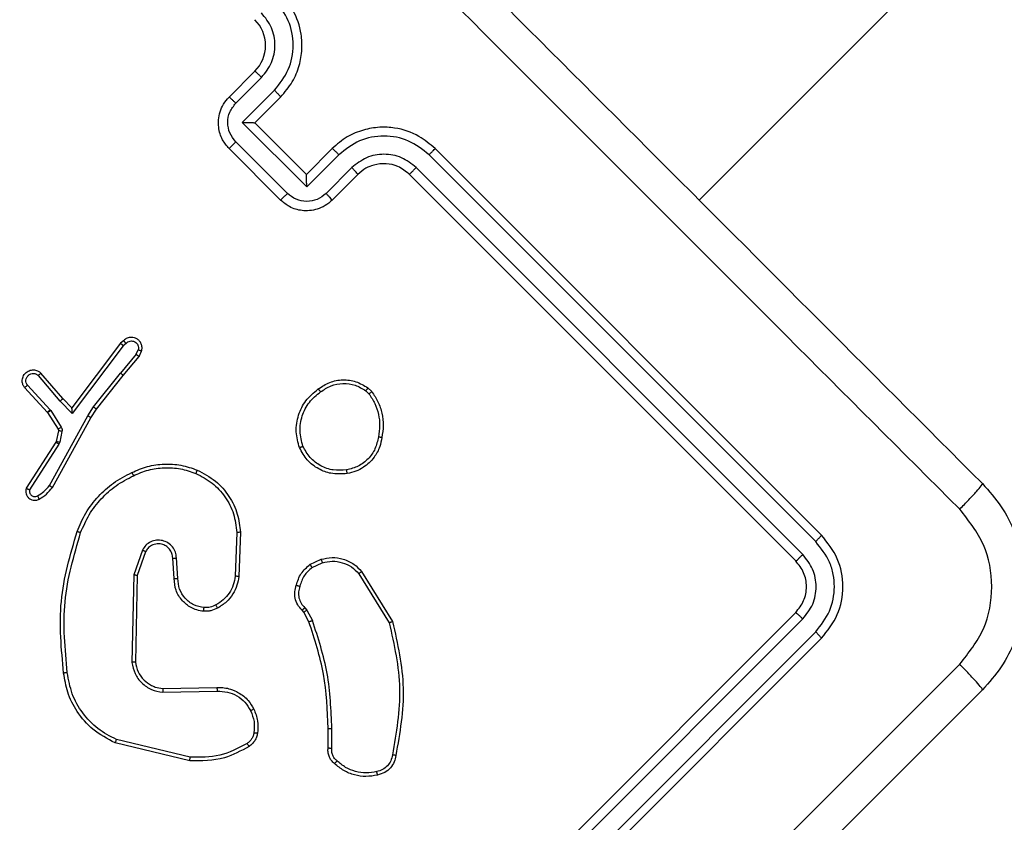
# Model space of a CAD drawing. Units: millimetres. Extents: x -6694 to 370788, y -3372 to 7368.
# Drawn here: x -2064 to -2010, y 2115 to 2159 of the extents above; entities that cross this region are included whole.
import ezdxf

# ---------------------------------------------------------------- set-up
doc = ezdxf.new("R2010")
doc.units = ezdxf.units.MM
doc.layers.add('Toestel 2D', color=7, linetype='Continuous', lineweight=20)

# ---------------------------------------------------------------- blocks, each defined once
blk = doc.blocks.new('1454')
at = {"color": 7, "linetype": 'Continuous', "lineweight": 25}
for p, q in [((2687.9154, 1042.2962), (2710.172, 1064.5528)), ((2685.3345, 1042.8619), (2685.4759, 1043.0034)), ((2685.3712, 1042.8283), (2685.5127, 1042.9698)), ((2685.4066, 1042.7221), (2685.5835, 1042.899)), ((2685.4759, 1042.7205), (2685.6173, 1042.8619)), ((2685.7604, 1042.3684), (2685.4066, 1042.7221)), ((2685.4759, 1042.7205), (2685.4759, 1042.7205)), ((2685.7587, 1042.4377), (2685.4759, 1042.7205)), ((2685.6542, 1042.333), (2685.3712, 1042.616)), ((2685.6173, 1042.2962), (2685.3345, 1042.5791)), ((2685.9002, 1042.5791), (2685.7587, 1042.4377)), ((2685.9373, 1042.5452), (2685.7604, 1042.3684)), ((2688.5553, 1040.4226), (2686.4326, 1042.5453)), ((2688.5872, 1040.4578), (2686.4658, 1042.5791)), ((2685.7587, 1042.4377), (2685.7588, 1042.4376)), ((2686.008, 1042.4745), (2685.8665, 1042.333)), ((2686.0416, 1042.4377), (2685.9002, 1042.2962)), ((2688.4457, 1040.3163), (2686.3244, 1042.4377)), ((2688.4846, 1040.3518), (2686.3618, 1042.4745)), ((2684.7384, 1041.5107), (2684.4712, 1041.1562)), ((2684.7547, 1041.5242), (2684.7384, 1041.5107)), ((2684.769, 1041.5101), (2684.7533, 1041.4971)), ((2684.7533, 1041.4971), (2684.4735, 1041.1258)), ((2684.8235, 1041.4501), (2684.8354, 1041.475)), ((2684.84, 1041.4389), (2684.8538, 1041.4675)), ((2684.8235, 1041.4501), (2684.738, 1041.3473)), ((2684.7532, 1041.3344), (2684.84, 1041.4389)), ((2684.4212, 1041.2072), (2684.3012, 1041.3475)), ((2684.5901, 1041.1616), (2684.738, 1041.3473)), ((2684.4067, 1041.1939), (2684.2869, 1041.334)), ((2684.6061, 1041.1498), (2684.7532, 1041.3344)), ((2684.2112, 1041.2672), (2684.3363, 1041.1317)), ((2684.2268, 1041.2803), (2684.3512, 1041.1455)), ((2686.0853, 1041.2503), (2686.1024, 1041.2336)), ((2686.0965, 1041.2661), (2686.1176, 1041.2454)), ((2684.4735, 1041.1258), (2684.4067, 1041.1939)), ((2684.4712, 1041.1562), (2684.4212, 1041.2072)), ((2684.3363, 1041.1317), (2684.3374, 1041.1302)), ((2684.3374, 1041.1302), (2684.3955, 1041.0388)), ((2684.3512, 1041.1455), (2684.3546, 1041.1412)), ((2684.3546, 1041.1412), (2684.4127, 1041.0498)), ((2684.5591, 1041.1126), (2684.5901, 1041.1616)), ((2684.576, 1041.1022), (2684.6061, 1041.1498)), ((2684.3474, 1040.7305), (2684.5591, 1041.1126)), ((2684.364, 1040.7195), (2684.576, 1041.1022)), ((2684.3969, 1041.0311), (2684.3844, 1040.9711)), ((2684.4168, 1041.0272), (2684.4043, 1040.9672)), ((2684.383, 1040.9675), (2684.2202, 1040.7152)), ((2684.3844, 1040.9711), (2684.383, 1040.9675)), ((2684.4043, 1040.9672), (2684.4001, 1040.9568)), ((2684.4001, 1040.9568), (2684.2387, 1040.7068)), ((2685.3771, 1040.4729), (2685.3681, 1040.2329)), ((2685.3966, 1040.4736), (2685.3875, 1040.2308)), ((2684.858, 1040.3761), (2684.8111, 1040.2394)), ((2684.8755, 1040.3671), (2684.8304, 1040.236)), ((2685.0326, 1040.2196), (2685.0247, 1040.3318)), ((2685.0531, 1040.2201), (2685.0451, 1040.3326)), ((2685.7781, 1040.2969), (2685.8392, 1040.3256)), ((2685.7902, 1040.2805), (2685.8457, 1040.3065)), ((2684.8111, 1040.2394), (2684.8005, 1039.7597)), ((2684.8304, 1040.236), (2684.82, 1039.7618)), ((2686.0474, 1040.2464), (2686.2139, 1039.9765)), ((2686.062, 1040.2592), (2686.2319, 1039.9834)), ((2685.7505, 1040.0597), (2685.7604, 1040.0465)), ((2685.7604, 1040.0465), (2685.7918, 1039.9897)), ((2685.7438, 1040.0345), (2685.735, 1040.0461)), ((2685.7724, 1039.9827), (2685.7438, 1040.0345)), ((2686.3244, 1037.9122), (2688.4457, 1040.0335)), ((2686.3618, 1037.8753), (2688.4846, 1039.998)), ((2686.4326, 1037.8046), (2688.5553, 1039.9273)), ((2686.4659, 1037.7708), (2688.5872, 1039.8921)), ((2684.9704, 1039.616), (2685.2671, 1039.6214)), ((2684.9698, 1039.5959), (2685.2689, 1039.6014)), ((2685.8778, 1039.2906), (2685.8778, 1039.3977)), ((2685.8984, 1039.289), (2685.8984, 1039.3974)), ((2685.118, 1039.2195), (2684.7086, 1039.3178)), ((2685.1205, 1039.2392), (2684.7165, 1039.3361))]:
    blk.add_line(p, q, dxfattribs=at)
blk.add_arc((2685.3345, 1043.1448), 0.2, 314.9945, 45.0012, dxfattribs=at)
for points, knots in [([(2683.7788, 1046.4328), (2684.411, 1045.8007), (2685.6754, 1044.5362), (2687.5745, 1042.6372), (2688.8389, 1041.3727), (2689.471, 1040.7406)], [0, 0, 0, 0, 0.333295, 0.666702, 1, 1, 1, 1]), ([(2689.3459, 1040.6003), (2688.712, 1041.2342), (2687.4442, 1042.5019), (2685.5401, 1044.406), (2684.2724, 1045.6738), (2683.6386, 1046.3077)], [0, 0, 0, 0, 0.333337, 0.666663, 1, 1, 1, 1]), ([(2685.6173, 1042.8619), (2685.6403, 1042.8887), (2685.6845, 1042.9402), (2685.7218, 1043.032), (2685.737, 1043.1212), (2685.7314, 1043.2259), (2685.6959, 1043.3351), (2685.6413, 1043.3993), (2685.6173, 1043.4276)], [0, 0, 0, 0, 0.167932, 0.323662, 0.467201, 0.598482, 0.823535, 1, 1, 1, 1]), ([(2685.5835, 1042.899), (2685.6122, 1042.9353), (2685.6694, 1043.0076), (2685.6942, 1043.1467), (2685.6688, 1043.2854), (2685.6119, 1043.358), (2685.5835, 1043.3943)], [0, 0, 0, 0, 0.250462, 0.500152, 0.750087, 1, 1, 1, 1]), ([(2685.5127, 1042.9698), (2685.5332, 1042.9957), (2685.5741, 1043.0473), (2685.5918, 1043.1467), (2685.5736, 1043.2457), (2685.533, 1043.2976), (2685.5127, 1043.3236)], [0, 0, 0, 0, 0.250451, 0.500145, 0.750104, 1, 1, 1, 1]), ([(2685.4759, 1043.0034), (2685.4767, 1043.003), (2685.4782, 1043.0023), (2685.4868, 1042.9948), (2685.4988, 1042.9835), (2685.5081, 1042.9744), (2685.5127, 1042.9698)], [0, 0, 0, 0, 0.2501143, 0.5000102, 0.749887, 1, 1, 1, 1]), ([(2685.3345, 1042.5791), (2685.3215, 1042.5946), (2685.293, 1042.6286), (2685.2763, 1042.6859), (2685.2752, 1042.7382), (2685.2837, 1042.7814), (2685.3024, 1042.8249), (2685.3236, 1042.8493), (2685.3345, 1042.8619)], [0, 0, 0, 0, 0.192261, 0.422527, 0.552489, 0.692076, 0.84126, 1, 1, 1, 1]), ([(2685.3345, 1042.8619), (2685.3354, 1042.8615), (2685.3372, 1042.8606), (2685.347, 1042.8517), (2685.359, 1042.8404), (2685.3671, 1042.8323), (2685.3712, 1042.8283)], [0, 0, 0, 0, 0.2797551, 0.5589431, 0.7793028, 1, 1, 1, 1]), ([(2685.5835, 1042.899), (2685.5881, 1042.8944), (2685.5973, 1042.885), (2685.6087, 1042.8729), (2685.6163, 1042.8642), (2685.617, 1042.8627), (2685.6173, 1042.8619)], [0, 0, 0, 0, 0.250126, 0.500096, 0.749745, 1, 1, 1, 1]), ([(2685.3712, 1042.616), (2685.359, 1042.6316), (2685.3347, 1042.6627), (2685.3237, 1042.7221), (2685.3344, 1042.7817), (2685.3589, 1042.8127), (2685.3712, 1042.8283)], [0, 0, 0, 0, 0.24989, 0.499826, 0.749547, 1, 1, 1, 1]), ([(2685.4066, 1042.7221), (2685.4144, 1042.7221), (2685.43, 1042.7221), (2685.4487, 1042.7218), (2685.4618, 1042.7215), (2685.4696, 1042.7212), (2685.4746, 1042.7209), (2685.4755, 1042.7206), (2685.4759, 1042.7205)], [0, 0, 0, 0, 0.251488, 0.502494, 0.646588, 0.775665, 0.892665, 1, 1, 1, 1]), ([(2686.4658, 1042.5791), (2686.4374, 1042.6032), (2686.3728, 1042.658), (2686.2633, 1042.6933), (2686.1586, 1042.6987), (2686.0696, 1042.6834), (2685.9782, 1042.6461), (2685.9268, 1042.602), (2685.9002, 1042.5791)], [0, 0, 0, 0, 0.177602, 0.402979, 0.534201, 0.677445, 0.832723, 1, 1, 1, 1]), ([(2686.4326, 1042.5453), (2686.3962, 1042.5737), (2686.3236, 1042.6306), (2686.1849, 1042.656), (2686.0458, 1042.6312), (2685.9735, 1042.5739), (2685.9373, 1042.5452)], [0, 0, 0, 0, 0.249914, 0.499848, 0.749542, 1, 1, 1, 1]), ([(2685.3345, 1042.5791), (2685.3346, 1042.5792), (2685.3349, 1042.5795), (2685.3371, 1042.5818), (2685.3405, 1042.5852), (2685.3451, 1042.5899), (2685.3507, 1042.5955), (2685.3572, 1042.6019), (2685.3641, 1042.6089), (2685.3688, 1042.6136), (2685.3712, 1042.616)], [0, 0, 0, 0, 0.125187, 0.250154, 0.375242, 0.499936, 0.624808, 0.749811, 0.874948, 1, 1, 1, 1]), ([(2685.9373, 1042.5452), (2685.9326, 1042.5499), (2685.9233, 1042.5591), (2685.9111, 1042.5705), (2685.9025, 1042.5781), (2685.9009, 1042.5787), (2685.9002, 1042.5791)], [0, 0, 0, 0, 0.250105, 0.499885, 0.749767, 1, 1, 1, 1]), ([(2686.3618, 1042.4745), (2686.3359, 1042.495), (2686.2842, 1042.536), (2686.1848, 1042.5536), (2686.0858, 1042.5354), (2686.0339, 1042.4948), (2686.008, 1042.4745)], [0, 0, 0, 0, 0.250414, 0.500104, 0.750066, 1, 1, 1, 1]), ([(2686.4326, 1042.5453), (2686.437, 1042.5497), (2686.4459, 1042.5586), (2686.4569, 1042.5698), (2686.4644, 1042.5774), (2686.4654, 1042.5785), (2686.4658, 1042.5791)], [0, 0, 0, 0, 0.250165, 0.500068, 0.749935, 1, 1, 1, 1]), ([(2686.3244, 1042.4377), (2686.3042, 1042.4538), (2686.2665, 1042.4839), (2686.1956, 1042.4995), (2686.1347, 1042.493), (2686.0815, 1042.4717), (2686.0556, 1042.4496), (2686.0416, 1042.4377)], [0, 0, 0, 0, 0.244447, 0.457331, 0.675424, 0.824543, 1, 1, 1, 1]), ([(2685.7604, 1042.3684), (2685.7603, 1042.3761), (2685.7603, 1042.3917), (2685.76, 1042.4105), (2685.7598, 1042.4236), (2685.7595, 1042.4313), (2685.7591, 1042.4364), (2685.7589, 1042.4372), (2685.7588, 1042.4376)], [0, 0, 0, 0, 0.251505, 0.502493, 0.646429, 0.775712, 0.892468, 1, 1, 1, 1]), ([(2686.0416, 1042.4377), (2686.0413, 1042.4384), (2686.0406, 1042.4399), (2686.0331, 1042.4485), (2686.0218, 1042.4606), (2686.0126, 1042.4699), (2686.008, 1042.4745)], [0, 0, 0, 0, 0.250115, 0.50001, 0.749887, 1, 1, 1, 1]), ([(2686.3244, 1042.4377), (2686.3246, 1042.4378), (2686.3249, 1042.438), (2686.3273, 1042.4403), (2686.3307, 1042.4437), (2686.3354, 1042.4483), (2686.3412, 1042.4539), (2686.3477, 1042.4604), (2686.3546, 1042.4673), (2686.3594, 1042.4721), (2686.3618, 1042.4745)], [0, 0, 0, 0, 0.124876, 0.250185, 0.375199, 0.499984, 0.62474, 0.749786, 0.874959, 1, 1, 1, 1]), ([(2685.6173, 1042.2962), (2685.6175, 1042.2964), (2685.6178, 1042.2967), (2685.62, 1042.2989), (2685.6235, 1042.3023), (2685.6281, 1042.3069), (2685.6337, 1042.3125), (2685.6402, 1042.3189), (2685.6471, 1042.3258), (2685.6518, 1042.3306), (2685.6542, 1042.333)], [0, 0, 0, 0, 0.125186, 0.25015, 0.375238, 0.49993, 0.624801, 0.749813, 0.874948, 1, 1, 1, 1]), ([(2685.8665, 1042.333), (2685.851, 1042.3207), (2685.82, 1042.2961), (2685.7604, 1042.2855), (2685.7009, 1042.2964), (2685.6698, 1042.3208), (2685.6542, 1042.333)], [0, 0, 0, 0, 0.250462, 0.500115, 0.750122, 1, 1, 1, 1]), ([(2685.9002, 1042.2962), (2685.8997, 1042.2971), (2685.8988, 1042.299), (2685.8899, 1042.3088), (2685.8786, 1042.3207), (2685.8705, 1042.3289), (2685.8665, 1042.333)], [0, 0, 0, 0, 0.2797872, 0.5591943, 0.7795792, 1, 1, 1, 1]), ([(2685.9002, 1042.2962), (2685.8876, 1042.2854), (2685.8633, 1042.2643), (2685.8199, 1042.2456), (2685.7768, 1042.2369), (2685.7245, 1042.238), (2685.6671, 1042.2546), (2685.6329, 1042.2832), (2685.6173, 1042.2962)], [0, 0, 0, 0, 0.15822, 0.306997, 0.446365, 0.576303, 0.806866, 1, 1, 1, 1]), ([(2684.7384, 1041.5107), (2684.7386, 1041.5106), (2684.739, 1041.5103), (2684.7412, 1041.5084), (2684.744, 1041.5059), (2684.7467, 1041.5034), (2684.7498, 1041.5004), (2684.7521, 1041.4982), (2684.7533, 1041.4971)], [0, 0, 0, 0, 0.198559, 0.43042, 0.559868, 0.697224, 0.84477, 1, 1, 1, 1]), ([(2684.8538, 1041.4675), (2684.8551, 1041.4743), (2684.8578, 1041.4878), (2684.8528, 1041.5078), (2684.8424, 1041.5243), (2684.8287, 1041.5354), (2684.8132, 1041.542), (2684.7953, 1041.5443), (2684.7781, 1041.5406), (2684.7641, 1041.5332), (2684.7579, 1041.5273), (2684.7547, 1041.5242)], [0, 0, 0, 0, 0.131668, 0.258817, 0.381593, 0.499808, 0.587724, 0.700392, 0.837489, 0.915649, 1, 1, 1, 1]), ([(2684.7547, 1041.5242), (2684.7548, 1041.5241), (2684.755, 1041.5241), (2684.756, 1041.5232), (2684.7574, 1041.5218), (2684.7599, 1041.5194), (2684.7638, 1041.5154), (2684.7673, 1041.5118), (2684.769, 1041.5101)], [0, 0, 0, 0, 0.1332575, 0.264693, 0.3935643, 0.519798, 0.7645798, 1, 1, 1, 1]), ([(2684.769, 1041.5101), (2684.7722, 1041.5131), (2684.7785, 1041.5191), (2684.791, 1041.5236), (2684.8041, 1041.5239), (2684.8166, 1041.5198), (2684.8271, 1041.5117), (2684.8343, 1041.5007), (2684.8376, 1041.4879), (2684.8361, 1041.4793), (2684.8354, 1041.475)], [0, 0, 0, 0, 0.1249854, 0.2500301, 0.3750646, 0.4999752, 0.6250478, 0.7498362, 0.8748581, 1, 1, 1, 1]), ([(2684.8538, 1041.4675), (2684.8536, 1041.4676), (2684.8531, 1041.4679), (2684.85, 1041.4692), (2684.8465, 1041.4706), (2684.8433, 1041.472), (2684.8395, 1041.4734), (2684.8368, 1041.4745), (2684.8354, 1041.475)], [0, 0, 0, 0, 0.223048, 0.4633, 0.590493, 0.722196, 0.858563, 1, 1, 1, 1]), ([(2684.8235, 1041.4501), (2684.8248, 1041.4492), (2684.8275, 1041.4475), (2684.8311, 1041.4452), (2684.8342, 1041.4432), (2684.8372, 1041.4411), (2684.8396, 1041.4394), (2684.8399, 1041.439), (2684.84, 1041.4389)], [0, 0, 0, 0, 0.155478, 0.302639, 0.441214, 0.569982, 0.802258, 1, 1, 1, 1]), ([(2684.2112, 1041.2672), (2684.2081, 1041.2721), (2684.201, 1041.283), (2684.198, 1041.3001), (2684.1992, 1041.3153), (2684.2029, 1041.3277), (2684.2095, 1041.3397), (2684.2189, 1041.35), (2684.2303, 1041.3578), (2684.2459, 1041.3641), (2684.2655, 1041.3655), (2684.2863, 1041.3596), (2684.2964, 1041.3513), (2684.3012, 1041.3475)], [0, 0, 0, 0, 0.097022, 0.213515, 0.279259, 0.349989, 0.425617, 0.504886, 0.580482, 0.652171, 0.783451, 0.899389, 1, 1, 1, 1]), ([(2684.2268, 1041.2803), (2684.2243, 1041.2846), (2684.2192, 1041.2933), (2684.2182, 1041.3086), (2684.2224, 1041.3232), (2684.2317, 1041.3352), (2684.2447, 1041.3431), (2684.2597, 1041.3457), (2684.2748, 1041.343), (2684.2829, 1041.337), (2684.2869, 1041.334)], [0, 0, 0, 0, 0.124984, 0.250044, 0.374955, 0.499988, 0.624936, 0.749972, 0.87498, 1, 1, 1, 1]), ([(2684.2869, 1041.334), (2684.2887, 1041.3357), (2684.2923, 1041.3391), (2684.297, 1041.3436), (2684.2998, 1041.3462), (2684.301, 1041.3473), (2684.3011, 1041.3474), (2684.3012, 1041.3475)], [0, 0, 0, 0, 0.238438, 0.484003, 0.737624, 0.868046, 1, 1, 1, 1]), ([(2684.7532, 1041.3344), (2684.753, 1041.3346), (2684.7526, 1041.3351), (2684.7492, 1041.3381), (2684.7441, 1041.3423), (2684.7401, 1041.3456), (2684.738, 1041.3473)], [0, 0, 0, 0, 0.2504391, 0.4996964, 0.7496868, 1, 1, 1, 1]), ([(2685.8237, 1041.26), (2685.8442, 1041.2736), (2685.8852, 1041.3008), (2685.9586, 1041.3132), (2686.0329, 1041.3042), (2686.0751, 1041.2789), (2686.0965, 1041.2661)], [0, 0, 0, 0, 0.2500003, 0.499978, 0.7466838, 1, 1, 1, 1]), ([(2685.8363, 1041.2441), (2685.855, 1041.2566), (2685.8924, 1041.2814), (2685.9596, 1041.2932), (2686.0275, 1041.285), (2686.0661, 1041.2619), (2686.0853, 1041.2503)], [0, 0, 0, 0, 0.24995, 0.499943, 0.749761, 1, 1, 1, 1]), ([(2684.2112, 1041.2672), (2684.2113, 1041.2672), (2684.2114, 1041.2673), (2684.2125, 1041.2682), (2684.214, 1041.2695), (2684.2166, 1041.2718), (2684.2209, 1041.2754), (2684.2249, 1041.2787), (2684.2268, 1041.2803)], [0, 0, 0, 0, 0.132629, 0.262642, 0.390829, 0.516798, 0.762093, 1, 1, 1, 1]), ([(2685.7207, 1040.938), (2685.7128, 1040.9669), (2685.6968, 1041.0259), (2685.7114, 1041.1169), (2685.7523, 1041.201), (2685.7995, 1041.2399), (2685.8237, 1041.26)], [0, 0, 0, 0, 0.245319, 0.500034, 0.742728, 1, 1, 1, 1]), ([(2685.7398, 1040.9456), (2685.7327, 1040.973), (2685.7183, 1041.0279), (2685.732, 1041.113), (2685.7704, 1041.1903), (2685.8143, 1041.2262), (2685.8363, 1041.2441)], [0, 0, 0, 0, 0.249915, 0.499889, 0.74974, 1, 1, 1, 1]), ([(2685.8237, 1041.26), (2685.824, 1041.2598), (2685.8244, 1041.2595), (2685.8265, 1041.2569), (2685.8289, 1041.2539), (2685.8311, 1041.251), (2685.8336, 1041.2477), (2685.8354, 1041.2453), (2685.8363, 1041.2441)], [0, 0, 0, 0, 0.218936, 0.457845, 0.585487, 0.718533, 0.856591, 1, 1, 1, 1]), ([(2686.0853, 1041.2503), (2686.0869, 1041.2524), (2686.0899, 1041.2565), (2686.0936, 1041.2617), (2686.0961, 1041.2653), (2686.0964, 1041.2659), (2686.0965, 1041.2661)], [0, 0, 0, 0, 0.250181, 0.500105, 0.74943, 1, 1, 1, 1]), ([(2686.1176, 1041.2454), (2686.1173, 1041.2452), (2686.1167, 1041.2447), (2686.1128, 1041.2416), (2686.1077, 1041.2376), (2686.1042, 1041.2349), (2686.1024, 1041.2336)], [0, 0, 0, 0, 0.27916, 0.559044, 0.77925, 1, 1, 1, 1]), ([(2686.1176, 1041.2454), (2686.1298, 1041.2272), (2686.1545, 1041.1904), (2686.1752, 1041.1267), (2686.1836, 1041.0596), (2686.1766, 1041.0152), (2686.173, 1040.9929)], [0, 0, 0, 0, 0.246993, 0.495969, 0.746965, 1, 1, 1, 1]), ([(2684.4067, 1041.1939), (2684.4086, 1041.1956), (2684.4125, 1041.1991), (2684.4173, 1041.2034), (2684.4206, 1041.2065), (2684.421, 1041.2069), (2684.4212, 1041.2072)], [0, 0, 0, 0, 0.250463, 0.499875, 0.750015, 1, 1, 1, 1]), ([(2686.1024, 1041.2336), (2686.114, 1041.2161), (2686.1372, 1041.1813), (2686.1561, 1041.1211), (2686.1639, 1041.0585), (2686.1573, 1041.0172), (2686.154, 1040.9965)], [0, 0, 0, 0, 0.2499567, 0.4999915, 0.7500899, 1, 1, 1, 1]), ([(2684.3512, 1041.1455), (2684.349, 1041.1435), (2684.3447, 1041.1395), (2684.3397, 1041.1349), (2684.3368, 1041.1322), (2684.3365, 1041.1319), (2684.3363, 1041.1317)], [0, 0, 0, 0, 0.279716, 0.558938, 0.779526, 1, 1, 1, 1]), ([(2684.3546, 1041.1412), (2684.3521, 1041.1396), (2684.347, 1041.1364), (2684.3414, 1041.1328), (2684.338, 1041.1306), (2684.3376, 1041.1304), (2684.3374, 1041.1302)], [0, 0, 0, 0, 0.279751, 0.558899, 0.779497, 1, 1, 1, 1]), ([(2684.4735, 1041.1258), (2684.4732, 1041.1298), (2684.4728, 1041.1365), (2684.4722, 1041.1445), (2684.4718, 1041.1498), (2684.4715, 1041.1533), (2684.4713, 1041.1557), (2684.4712, 1041.156), (2684.4712, 1041.1562)], [0, 0, 0, 0, 0.300652, 0.503439, 0.651081, 0.780987, 0.895657, 1, 1, 1, 1]), ([(2684.5901, 1041.1616), (2684.5915, 1041.1607), (2684.594, 1041.1589), (2684.5975, 1041.1563), (2684.6004, 1041.1542), (2684.6034, 1041.152), (2684.6057, 1041.1502), (2684.606, 1041.1499), (2684.6061, 1041.1498)], [0, 0, 0, 0, 0.155468, 0.302291, 0.440178, 0.569012, 0.801754, 1, 1, 1, 1]), ([(2684.5591, 1041.1126), (2684.5607, 1041.1117), (2684.5637, 1041.1099), (2684.5676, 1041.1075), (2684.5708, 1041.1056), (2684.5736, 1041.1038), (2684.5757, 1041.1025), (2684.5759, 1041.1023), (2684.576, 1041.1022)], [0, 0, 0, 0, 0.174002, 0.334215, 0.479857, 0.611832, 0.833831, 1, 1, 1, 1]), ([(2684.4127, 1041.0498), (2684.4101, 1041.0482), (2684.4051, 1041.045), (2684.3995, 1041.0414), (2684.3961, 1041.0393), (2684.3957, 1041.039), (2684.3955, 1041.0388)], [0, 0, 0, 0, 0.279722, 0.558955, 0.779513, 1, 1, 1, 1]), ([(2684.3955, 1041.0388), (2684.3961, 1041.0377), (2684.3973, 1041.0352), (2684.3971, 1041.0325), (2684.3969, 1041.0311)], [0, 0, 0, 0, 0.483302, 1, 1, 1, 1]), ([(2684.4168, 1041.0272), (2684.4139, 1041.0278), (2684.4081, 1041.029), (2684.4015, 1041.0303), (2684.3977, 1041.031), (2684.3972, 1041.031), (2684.3969, 1041.0311)], [0, 0, 0, 0, 0.279933, 0.559056, 0.779468, 1, 1, 1, 1]), ([(2684.4127, 1041.0498), (2684.4136, 1041.0481), (2684.4155, 1041.0446), (2684.4171, 1041.0389), (2684.4176, 1041.033), (2684.4171, 1041.0291), (2684.4168, 1041.0272)], [0, 0, 0, 0, 0.2501049, 0.500236, 0.7498706, 1, 1, 1, 1]), ([(2684.4001, 1040.9568), (2684.3978, 1040.9583), (2684.3934, 1040.9611), (2684.3878, 1040.9647), (2684.3838, 1040.9671), (2684.3833, 1040.9674), (2684.383, 1040.9675)], [0, 0, 0, 0, 0.250898, 0.500224, 0.749916, 1, 1, 1, 1]), ([(2684.4043, 1040.9672), (2684.4014, 1040.9678), (2684.3956, 1040.969), (2684.3891, 1040.9703), (2684.3852, 1040.971), (2684.3847, 1040.971), (2684.3844, 1040.9711)], [0, 0, 0, 0, 0.279944, 0.55905, 0.779455, 1, 1, 1, 1]), ([(2686.154, 1040.9965), (2686.1493, 1040.9745), (2686.1397, 1040.9303), (2686.0998, 1040.8745), (2686.0455, 1040.8324), (2686.0018, 1040.8213), (2685.9798, 1040.8158)], [0, 0, 0, 0, 0.249977, 0.499937, 0.749789, 1, 1, 1, 1]), ([(2686.173, 1040.9929), (2686.1699, 1040.9762), (2686.1627, 1040.9379), (2686.1304, 1040.8791), (2686.0828, 1040.8342), (2686.0301, 1040.8064), (2685.9987, 1040.7995), (2685.9824, 1040.7959)], [0, 0, 0, 0, 0.172924, 0.397094, 0.672282, 0.829713, 1, 1, 1, 1]), ([(2686.173, 1040.9929), (2686.1728, 1040.993), (2686.1723, 1040.9932), (2686.1693, 1040.9938), (2686.1656, 1040.9945), (2686.1622, 1040.9951), (2686.1583, 1040.9958), (2686.1555, 1040.9963), (2686.154, 1040.9965)], [0, 0, 0, 0, 0.217583, 0.457049, 0.584148, 0.717722, 0.85619, 1, 1, 1, 1]), ([(2685.7207, 1040.938), (2685.7209, 1040.9381), (2685.7214, 1040.9382), (2685.7245, 1040.9395), (2685.7282, 1040.9409), (2685.7317, 1040.9423), (2685.7356, 1040.9439), (2685.7384, 1040.945), (2685.7398, 1040.9456)], [0, 0, 0, 0, 0.217015, 0.455416, 0.583247, 0.716497, 0.855826, 1, 1, 1, 1]), ([(2685.9824, 1040.7959), (2685.9525, 1040.7939), (2685.8986, 1040.7904), (2685.8224, 1040.8197), (2685.7594, 1040.8672), (2685.7335, 1040.9144), (2685.7207, 1040.938)], [0, 0, 0, 0, 0.277696, 0.499912, 0.750885, 1, 1, 1, 1]), ([(2685.9798, 1040.8158), (2685.9552, 1040.8139), (2685.9061, 1040.8102), (2685.8355, 1040.8358), (2685.7758, 1040.881), (2685.7518, 1040.9241), (2685.7398, 1040.9456)], [0, 0, 0, 0, 0.2502296, 0.500047, 0.7500501, 1, 1, 1, 1]), ([(2684.7999, 1040.8016), (2684.8284, 1040.8139), (2684.8852, 1040.8385), (2684.9777, 1040.8508), (2685.071, 1040.8456), (2685.1295, 1040.8253), (2685.1588, 1040.8152)], [0, 0, 0, 0, 0.2500023, 0.4999778, 0.7499604, 1, 1, 1, 1]), ([(2684.809, 1040.7837), (2684.8361, 1040.7954), (2684.8903, 1040.8188), (2684.9787, 1040.8301), (2685.0677, 1040.8256), (2685.1236, 1040.8065), (2685.1515, 1040.7969)], [0, 0, 0, 0, 0.2499115, 0.5000217, 0.7500799, 1, 1, 1, 1]), ([(2685.1588, 1040.8152), (2685.1587, 1040.8149), (2685.1585, 1040.8143), (2685.157, 1040.8101), (2685.1545, 1040.8041), (2685.1525, 1040.7993), (2685.1515, 1040.7969)], [0, 0, 0, 0, 0.249758, 0.500048, 0.749433, 1, 1, 1, 1]), ([(2685.1588, 1040.8152), (2685.1938, 1040.7969), (2685.2622, 1040.761), (2685.3364, 1040.6741), (2685.3845, 1040.5768), (2685.3926, 1040.5074), (2685.3966, 1040.4736)], [0, 0, 0, 0, 0.268374, 0.524525, 0.768398, 1, 1, 1, 1]), ([(2685.9824, 1040.7959), (2685.9824, 1040.7962), (2685.9825, 1040.7969), (2685.9821, 1040.8014), (2685.9811, 1040.8081), (2685.9803, 1040.8132), (2685.9798, 1040.8158)], [0, 0, 0, 0, 0.250357, 0.499975, 0.749961, 1, 1, 1, 1]), ([(2684.5003, 1040.4786), (2684.5147, 1040.5125), (2684.5443, 1040.5821), (2684.6133, 1040.6713), (2684.6983, 1040.7487), (2684.7653, 1040.7836), (2684.7999, 1040.8016)], [0, 0, 0, 0, 0.243415, 0.50001, 0.742026, 1, 1, 1, 1]), ([(2684.5193, 1040.4719), (2684.5338, 1040.5054), (2684.5627, 1040.5725), (2684.6305, 1040.659), (2684.7119, 1040.7331), (2684.7766, 1040.7668), (2684.809, 1040.7837)], [0, 0, 0, 0, 0.249936, 0.499991, 0.750047, 1, 1, 1, 1]), ([(2684.7999, 1040.8016), (2684.8001, 1040.8014), (2684.8004, 1040.801), (2684.8018, 1040.7983), (2684.8035, 1040.7949), (2684.8051, 1040.7917), (2684.807, 1040.7879), (2684.8083, 1040.7851), (2684.809, 1040.7837)], [0, 0, 0, 0, 0.209356, 0.445201, 0.573386, 0.708709, 0.850669, 1, 1, 1, 1]), ([(2685.1515, 1040.7969), (2685.1825, 1040.7808), (2685.2443, 1040.7486), (2685.3151, 1040.6703), (2685.3643, 1040.5767), (2685.3728, 1040.5075), (2685.3771, 1040.4729)], [0, 0, 0, 0, 0.249968, 0.499973, 0.749852, 1, 1, 1, 1]), ([(2684.2202, 1040.7152), (2684.219, 1040.7102), (2684.2166, 1040.7003), (2684.2188, 1040.685), (2684.2251, 1040.6715), (2684.2342, 1040.6612), (2684.2452, 1040.6538), (2684.2583, 1040.6493), (2684.2748, 1040.6484), (2684.2856, 1040.6528), (2684.2914, 1040.6552)], [0, 0, 0, 0, 0.128859, 0.254815, 0.37828, 0.500321, 0.595408, 0.710283, 0.845202, 1, 1, 1, 1]), ([(2684.2202, 1040.7152), (2684.2204, 1040.7151), (2684.221, 1040.7149), (2684.2242, 1040.7134), (2684.2278, 1040.7118), (2684.2311, 1040.7103), (2684.2348, 1040.7086), (2684.2374, 1040.7074), (2684.2387, 1040.7068)], [0, 0, 0, 0, 0.228473, 0.470827, 0.597146, 0.727652, 0.862465, 1, 1, 1, 1]), ([(2684.2387, 1040.7068), (2684.2382, 1040.704), (2684.2373, 1040.6982), (2684.239, 1040.6895), (2684.2429, 1040.6817), (2684.249, 1040.6754), (2684.2566, 1040.671), (2684.2651, 1040.669), (2684.2739, 1040.6693), (2684.2793, 1040.6717), (2684.2819, 1040.6728)], [0, 0, 0, 0, 0.125089, 0.250288, 0.375148, 0.500147, 0.624945, 0.750016, 0.87496, 1, 1, 1, 1]), ([(2684.2819, 1040.6728), (2684.2944, 1040.6807), (2684.3192, 1040.6965), (2684.338, 1040.7191), (2684.3474, 1040.7305)], [0, 0, 0, 0, 0.500002, 1, 1, 1, 1]), ([(2684.2914, 1040.6552), (2684.3052, 1040.664), (2684.3329, 1040.6815), (2684.3536, 1040.7069), (2684.364, 1040.7195)], [0, 0, 0, 0, 0.4999879, 1, 1, 1, 1]), ([(2684.3474, 1040.7305), (2684.3487, 1040.7296), (2684.3513, 1040.728), (2684.3548, 1040.7257), (2684.3579, 1040.7237), (2684.361, 1040.7217), (2684.3635, 1040.72), (2684.3638, 1040.7197), (2684.364, 1040.7195)], [0, 0, 0, 0, 0.151733, 0.296334, 0.433257, 0.561791, 0.795983, 1, 1, 1, 1]), ([(2689.3459, 1040.6003), (2689.3634, 1040.6181), (2689.3984, 1040.6537), (2689.4402, 1040.6991), (2689.4677, 1040.7315), (2689.4699, 1040.7376), (2689.471, 1040.7406)], [0, 0, 0, 0, 0.250406, 0.500146, 0.750066, 1, 1, 1, 1]), ([(2689.471, 1040.7406), (2689.5073, 1040.6997), (2689.5789, 1040.6191), (2689.6746, 1040.4316), (2689.7256, 1040.1748), (2689.6745, 1039.918), (2689.5788, 1039.7306), (2689.5073, 1039.65), (2689.4711, 1039.6092)], [0, 0, 0, 0, 0.130542, 0.257583, 0.500014, 0.742667, 0.869631, 1, 1, 1, 1]), ([(2684.2819, 1040.6728), (2684.2832, 1040.6705), (2684.2857, 1040.6659), (2684.2888, 1040.6601), (2684.2909, 1040.656), (2684.2912, 1040.6555), (2684.2914, 1040.6552)], [0, 0, 0, 0, 0.250087, 0.499737, 0.750233, 1, 1, 1, 1]), ([(2689.3459, 1039.7495), (2689.3952, 1039.8116), (2689.4938, 1039.9358), (2689.5363, 1040.1749), (2689.4933, 1040.4138), (2689.3951, 1040.5381), (2689.3459, 1040.6003)], [0, 0, 0, 0, 0.249952, 0.500061, 0.749967, 1, 1, 1, 1]), ([(2684.4259, 1039.701), (2684.4134, 1039.833), (2684.3883, 1040.097), (2684.4629, 1040.3515), (2684.5003, 1040.4786)], [0, 0, 0, 0, 0.500137, 1, 1, 1, 1]), ([(2684.4461, 1039.7035), (2684.4337, 1039.8339), (2684.4091, 1040.0947), (2684.4826, 1040.3462), (2684.5193, 1040.4719)], [0, 0, 0, 0, 0.4999922, 1, 1, 1, 1]), ([(2684.5003, 1040.4786), (2684.5006, 1040.4786), (2684.5012, 1040.4784), (2684.5056, 1040.4768), (2684.5119, 1040.4746), (2684.5169, 1040.4728), (2684.5193, 1040.4719)], [0, 0, 0, 0, 0.249911, 0.50028, 0.749954, 1, 1, 1, 1]), ([(2685.0451, 1040.3326), (2685.0439, 1040.3436), (2685.0414, 1040.3654), (2685.0246, 1040.3946), (2684.9997, 1040.4166), (2684.969, 1040.4294), (2684.9357, 1040.4316), (2684.9038, 1040.4226), (2684.8758, 1040.4039), (2684.864, 1040.3854), (2684.858, 1040.3761)], [0, 0, 0, 0, 0.125101, 0.250168, 0.374948, 0.499994, 0.62488, 0.750003, 0.874989, 1, 1, 1, 1]), ([(2685.3966, 1040.4736), (2685.3962, 1040.4736), (2685.3956, 1040.4736), (2685.3912, 1040.4734), (2685.3848, 1040.4732), (2685.3797, 1040.473), (2685.3771, 1040.4729)], [0, 0, 0, 0, 0.249863, 0.499963, 0.749905, 1, 1, 1, 1]), ([(2688.5553, 1040.4226), (2688.5602, 1040.4276), (2688.5701, 1040.4376), (2688.5806, 1040.449), (2688.5865, 1040.456), (2688.5869, 1040.4572), (2688.5872, 1040.4578)], [0, 0, 0, 0, 0.279791, 0.559147, 0.779418, 1, 1, 1, 1]), ([(2688.5872, 1039.8921), (2688.62, 1039.9334), (2688.6856, 1040.016), (2688.7137, 1040.175), (2688.6856, 1040.3339), (2688.62, 1040.4165), (2688.5872, 1040.4578)], [0, 0, 0, 0, 0.250147, 0.500135, 0.750048, 1, 1, 1, 1]), ([(2684.8755, 1040.3671), (2684.8753, 1040.3672), (2684.8748, 1040.3676), (2684.8708, 1040.3697), (2684.865, 1040.3726), (2684.8604, 1040.3749), (2684.858, 1040.3761)], [0, 0, 0, 0, 0.249686, 0.499625, 0.749595, 1, 1, 1, 1]), ([(2685.0247, 1040.3318), (2685.0238, 1040.3403), (2685.0221, 1040.3577), (2685.0096, 1040.3796), (2684.9922, 1040.3965), (2684.9689, 1040.4085), (2684.9442, 1040.4115), (2684.9234, 1040.4075), (2684.9053, 1040.4001), (2684.8879, 1040.3871), (2684.8794, 1040.3733), (2684.8755, 1040.3671)], [0, 0, 0, 0, 0.122004, 0.248415, 0.350835, 0.467254, 0.61705, 0.696797, 0.769126, 0.895978, 1, 1, 1, 1]), ([(2688.5553, 1039.9273), (2688.5837, 1039.9635), (2688.6405, 1040.0359), (2688.662, 1040.1524), (2688.6534, 1040.2433), (2688.6274, 1040.3322), (2688.5841, 1040.3865), (2688.5553, 1040.4226)], [0, 0, 0, 0, 0.249615, 0.499213, 0.623793, 0.749849, 1, 1, 1, 1]), ([(2685.0247, 1040.3318), (2685.0248, 1040.3318), (2685.0251, 1040.3318), (2685.0275, 1040.332), (2685.0309, 1040.3321), (2685.0347, 1040.3323), (2685.0396, 1040.3324), (2685.0432, 1040.3326), (2685.0451, 1040.3326)], [0, 0, 0, 0, 0.156668, 0.374831, 0.507691, 0.655702, 0.820268, 1, 1, 1, 1]), ([(2685.8392, 1040.3256), (2685.8594, 1040.3299), (2685.8997, 1040.3385), (2685.963, 1040.3282), (2686.0199, 1040.3022), (2686.0487, 1040.2727), (2686.062, 1040.2592)], [0, 0, 0, 0, 0.250053, 0.500034, 0.769728, 1, 1, 1, 1]), ([(2685.8392, 1040.3256), (2685.8394, 1040.3253), (2685.8398, 1040.3246), (2685.8416, 1040.3195), (2685.8436, 1040.3132), (2685.845, 1040.3087), (2685.8457, 1040.3065)], [0, 0, 0, 0, 0.279504, 0.559026, 0.779233, 1, 1, 1, 1]), ([(2688.4457, 1040.3163), (2688.4467, 1040.3168), (2688.4487, 1040.3178), (2688.4592, 1040.3272), (2688.4719, 1040.3392), (2688.4803, 1040.3476), (2688.4846, 1040.3518)], [0, 0, 0, 0, 0.2797951, 0.5589393, 0.7794607, 1, 1, 1, 1]), ([(2688.4846, 1039.998), (2688.5051, 1040.0238), (2688.536, 1040.0626), (2688.5546, 1040.126), (2688.5607, 1040.191), (2688.5454, 1040.2742), (2688.5048, 1040.326), (2688.4846, 1040.3518)], [0, 0, 0, 0, 0.250154, 0.37615, 0.500771, 0.750345, 1, 1, 1, 1]), ([(2685.703, 1040.183), (2685.7103, 1040.2054), (2685.725, 1040.2502), (2685.7604, 1040.2814), (2685.7781, 1040.2969)], [0, 0, 0, 0, 0.500002, 1, 1, 1, 1]), ([(2685.7902, 1040.2805), (2685.7742, 1040.2663), (2685.7424, 1040.238), (2685.7293, 1040.1974), (2685.7228, 1040.1771)], [0, 0, 0, 0, 0.500006, 1, 1, 1, 1]), ([(2685.7902, 1040.2805), (2685.7893, 1040.2817), (2685.7876, 1040.2842), (2685.7852, 1040.2875), (2685.7831, 1040.2905), (2685.7808, 1040.2937), (2685.7787, 1040.2964), (2685.7783, 1040.2968), (2685.7781, 1040.2969)], [0, 0, 0, 0, 0.140882, 0.2779, 0.410382, 0.537759, 0.777515, 1, 1, 1, 1]), ([(2685.8457, 1040.3065), (2685.8639, 1040.3104), (2685.9004, 1040.3181), (2685.9563, 1040.3091), (2686.0079, 1040.2861), (2686.0342, 1040.2596), (2686.0474, 1040.2464)], [0, 0, 0, 0, 0.250027, 0.49998, 0.749957, 1, 1, 1, 1]), ([(2688.4457, 1040.0335), (2688.4622, 1040.0542), (2688.495, 1040.0955), (2688.509, 1040.175), (2688.4949, 1040.2544), (2688.4621, 1040.2957), (2688.4457, 1040.3163)], [0, 0, 0, 0, 0.250202, 0.500108, 0.749993, 1, 1, 1, 1]), ([(2684.8304, 1040.236), (2684.8302, 1040.2361), (2684.8298, 1040.2362), (2684.8271, 1040.2367), (2684.8236, 1040.2373), (2684.82, 1040.2379), (2684.8158, 1040.2386), (2684.8127, 1040.2391), (2684.8111, 1040.2394)], [0, 0, 0, 0, 0.19429, 0.425476, 0.554703, 0.693977, 0.842426, 1, 1, 1, 1]), ([(2685.0326, 1040.2196), (2685.0328, 1040.2196), (2685.0333, 1040.2196), (2685.0365, 1040.2197), (2685.0403, 1040.2198), (2685.044, 1040.2198), (2685.0484, 1040.22), (2685.0515, 1040.2201), (2685.0531, 1040.2201)], [0, 0, 0, 0, 0.205757, 0.4411364, 0.569487, 0.7060667, 0.8494379, 1, 1, 1, 1]), ([(2685.1949, 1040.0402), (2685.1821, 1040.0421), (2685.1579, 1040.0456), (2685.1168, 1040.0635), (2685.0738, 1040.0973), (2685.0386, 1040.1536), (2685.0346, 1040.1979), (2685.0326, 1040.2196)], [0, 0, 0, 0, 0.145254, 0.276032, 0.502107, 0.756333, 1, 1, 1, 1]), ([(2685.1968, 1040.0601), (2685.1774, 1040.0641), (2685.1385, 1040.072), (2685.0908, 1040.1094), (2685.0584, 1040.1607), (2685.0548, 1040.2003), (2685.0531, 1040.2201)], [0, 0, 0, 0, 0.249971, 0.499848, 0.749598, 1, 1, 1, 1]), ([(2685.3681, 1040.2329), (2685.3654, 1040.2165), (2685.3598, 1040.1838), (2685.3366, 1040.1393), (2685.3043, 1040.101), (2685.2761, 1040.0835), (2685.262, 1040.0747)], [0, 0, 0, 0, 0.250046, 0.500012, 0.749968, 1, 1, 1, 1]), ([(2685.3875, 1040.2308), (2685.3849, 1040.2145), (2685.3794, 1040.1808), (2685.356, 1040.133), (2685.3206, 1040.0884), (2685.2878, 1040.0677), (2685.271, 1040.0571)], [0, 0, 0, 0, 0.226454, 0.468588, 0.72645, 1, 1, 1, 1]), ([(2685.3875, 1040.2308), (2685.3872, 1040.2309), (2685.3866, 1040.231), (2685.3822, 1040.2315), (2685.3758, 1040.2321), (2685.3707, 1040.2326), (2685.3681, 1040.2329)], [0, 0, 0, 0, 0.249742, 0.499909, 0.749504, 1, 1, 1, 1]), ([(2686.062, 1040.2592), (2686.0618, 1040.2589), (2686.0614, 1040.2585), (2686.0581, 1040.2555), (2686.0532, 1040.2513), (2686.0493, 1040.248), (2686.0474, 1040.2464)], [0, 0, 0, 0, 0.250056, 0.499728, 0.749501, 1, 1, 1, 1]), ([(2685.735, 1040.0461), (2685.7263, 1040.0557), (2685.709, 1040.0747), (2685.696, 1040.1108), (2685.6928, 1040.148), (2685.6996, 1040.1714), (2685.703, 1040.183)], [0, 0, 0, 0, 0.259317, 0.512422, 0.759344, 1, 1, 1, 1]), ([(2685.703, 1040.183), (2685.7033, 1040.1829), (2685.7038, 1040.1828), (2685.7072, 1040.1818), (2685.7111, 1040.1806), (2685.7146, 1040.1796), (2685.7186, 1040.1784), (2685.7214, 1040.1775), (2685.7228, 1040.1771)], [0, 0, 0, 0, 0.2266245, 0.4685883, 0.5954841, 0.7265466, 0.8614435, 1, 1, 1, 1]), ([(2685.7228, 1040.1771), (2685.7197, 1040.1668), (2685.7136, 1040.1462), (2685.7166, 1040.1137), (2685.7284, 1040.0832), (2685.7431, 1040.0675), (2685.7505, 1040.0597)], [0, 0, 0, 0, 0.250031, 0.499942, 0.750012, 1, 1, 1, 1]), ([(2685.1949, 1040.0402), (2685.1949, 1040.0405), (2685.1951, 1040.0411), (2685.1956, 1040.0457), (2685.1961, 1040.0523), (2685.1966, 1040.0575), (2685.1968, 1040.0601)], [0, 0, 0, 0, 0.250326, 0.499894, 0.750151, 1, 1, 1, 1]), ([(2685.271, 1040.0571), (2685.2589, 1040.0516), (2685.2454, 1040.0454), (2685.2283, 1040.042), (2685.2153, 1040.0399), (2685.2037, 1040.0401), (2685.1949, 1040.0402)], [0, 0, 0, 0, 0.499395, 0.56012, 0.663821, 1, 1, 1, 1]), ([(2685.262, 1040.0747), (2685.2516, 1040.07), (2685.2309, 1040.0605), (2685.2082, 1040.0602), (2685.1968, 1040.0601)], [0, 0, 0, 0, 0.500035, 1, 1, 1, 1]), ([(2685.271, 1040.0571), (2685.2709, 1040.0574), (2685.2707, 1040.058), (2685.2687, 1040.0621), (2685.2657, 1040.0678), (2685.2632, 1040.0724), (2685.262, 1040.0747)], [0, 0, 0, 0, 0.250145, 0.499639, 0.749635, 1, 1, 1, 1]), ([(2685.735, 1040.0461), (2685.7353, 1040.0463), (2685.7358, 1040.0466), (2685.7385, 1040.0489), (2685.7415, 1040.0515), (2685.7442, 1040.054), (2685.7473, 1040.0567), (2685.7494, 1040.0587), (2685.7505, 1040.0597)], [0, 0, 0, 0, 0.227844, 0.469751, 0.596749, 0.727543, 0.86193, 1, 1, 1, 1]), ([(2685.7438, 1040.0345), (2685.7442, 1040.0347), (2685.7449, 1040.0351), (2685.7493, 1040.0382), (2685.7548, 1040.0423), (2685.7585, 1040.0451), (2685.7604, 1040.0465)], [0, 0, 0, 0, 0.279754, 0.558969, 0.779543, 1, 1, 1, 1]), ([(2688.4457, 1040.0335), (2688.4467, 1040.033), (2688.4487, 1040.0321), (2688.4593, 1040.0226), (2688.4719, 1040.0107), (2688.4803, 1040.0022), (2688.4846, 1039.998)], [0, 0, 0, 0, 0.279789, 0.559052, 0.779345, 1, 1, 1, 1]), ([(2685.7724, 1039.9827), (2685.7728, 1039.9828), (2685.7736, 1039.983), (2685.7788, 1039.9849), (2685.7852, 1039.9872), (2685.7896, 1039.9889), (2685.7918, 1039.9897)], [0, 0, 0, 0, 0.279651, 0.559077, 0.779345, 1, 1, 1, 1]), ([(2685.8778, 1039.3977), (2685.8738, 1039.4977), (2685.866, 1039.6976), (2685.8036, 1039.8876), (2685.7724, 1039.9827)], [0, 0, 0, 0, 0.499995, 1, 1, 1, 1]), ([(2685.8984, 1039.3974), (2685.8944, 1039.4986), (2685.8864, 1039.701), (2685.8233, 1039.8935), (2685.7918, 1039.9897)], [0, 0, 0, 0, 0.499987, 1, 1, 1, 1]), ([(2686.2319, 1039.9834), (2686.2317, 1039.9833), (2686.2314, 1039.9831), (2686.2287, 1039.982), (2686.2254, 1039.9808), (2686.2221, 1039.9795), (2686.2182, 1039.9781), (2686.2153, 1039.9771), (2686.2139, 1039.9765)], [0, 0, 0, 0, 0.2013419, 0.4345425, 0.5638652, 0.7009547, 0.8464842, 1, 1, 1, 1]), ([(2686.2139, 1039.9765), (2686.2407, 1039.8564), (2686.2944, 1039.6161), (2686.2523, 1039.3735), (2686.2312, 1039.2522)], [0, 0, 0, 0, 0.499984, 1, 1, 1, 1]), ([(2686.2319, 1039.9834), (2686.2594, 1039.8616), (2686.3144, 1039.618), (2686.2716, 1039.3719), (2686.2501, 1039.2489)], [0, 0, 0, 0, 0.500007, 1, 1, 1, 1]), ([(2688.5553, 1039.9273), (2688.5602, 1039.9223), (2688.5701, 1039.9122), (2688.5806, 1039.9008), (2688.5865, 1039.8938), (2688.587, 1039.8927), (2688.5872, 1039.8921)], [0, 0, 0, 0, 0.279772, 0.5592209, 0.7794703, 1, 1, 1, 1]), ([(2683.6386, 1034.0422), (2684.2724, 1034.6761), (2685.5401, 1035.9439), (2687.4442, 1037.848), (2688.712, 1039.1157), (2689.3459, 1039.7495)], [0, 0, 0, 0, 0.333336, 0.666664, 1, 1, 1, 1]), ([(2684.82, 1039.7618), (2684.8197, 1039.7617), (2684.8191, 1039.7616), (2684.8147, 1039.7612), (2684.8082, 1039.7605), (2684.8031, 1039.76), (2684.8005, 1039.7597)], [0, 0, 0, 0, 0.250067, 0.500059, 0.749831, 1, 1, 1, 1]), ([(2684.8005, 1039.7597), (2684.8049, 1039.7387), (2684.8136, 1039.6967), (2684.8529, 1039.6445), (2684.9065, 1039.6071), (2684.9487, 1039.5996), (2684.9698, 1039.5959)], [0, 0, 0, 0, 0.250228, 0.500071, 0.750101, 1, 1, 1, 1]), ([(2684.82, 1039.7618), (2684.8238, 1039.7435), (2684.8312, 1039.7069), (2684.864, 1039.6621), (2684.8991, 1039.6367), (2684.9346, 1039.6212), (2684.9562, 1039.6181), (2684.9704, 1039.616)], [0, 0, 0, 0, 0.244184, 0.489903, 0.713014, 0.811004, 1, 1, 1, 1]), ([(2689.4711, 1039.6092), (2689.4699, 1039.6123), (2689.4677, 1039.6183), (2689.4402, 1039.6507), (2689.3984, 1039.6961), (2689.3634, 1039.7317), (2689.3459, 1039.7495)], [0, 0, 0, 0, 0.24995, 0.499876, 0.749567, 1, 1, 1, 1]), ([(2684.4461, 1039.7035), (2684.4445, 1039.7033), (2684.4414, 1039.7029), (2684.4371, 1039.7023), (2684.4335, 1039.7019), (2684.4298, 1039.7014), (2684.4266, 1039.7011), (2684.4261, 1039.701), (2684.4259, 1039.701)], [0, 0, 0, 0, 0.150108, 0.293064, 0.428966, 0.557271, 0.792425, 1, 1, 1, 1]), ([(2684.7086, 1039.3178), (2684.6662, 1039.3402), (2684.5849, 1039.3831), (2684.4985, 1039.4845), (2684.4441, 1039.5915), (2684.4318, 1039.6658), (2684.4259, 1039.701)], [0, 0, 0, 0, 0.286586, 0.548786, 0.786608, 1, 1, 1, 1]), ([(2684.7165, 1039.3361), (2684.6809, 1039.3545), (2684.6098, 1039.3913), (2684.5268, 1039.4797), (2684.4669, 1039.5851), (2684.453, 1039.664), (2684.4461, 1039.7035)], [0, 0, 0, 0, 0.250012, 0.499981, 0.749909, 1, 1, 1, 1]), ([(2684.9704, 1039.616), (2684.9705, 1039.6157), (2684.9706, 1039.6151), (2684.9705, 1039.6104), (2684.9703, 1039.6038), (2684.97, 1039.5985), (2684.9698, 1039.5959)], [0, 0, 0, 0, 0.249751, 0.499954, 0.749764, 1, 1, 1, 1]), ([(2685.2671, 1039.6214), (2685.2718, 1039.6217), (2685.2849, 1039.6223), (2685.3104, 1039.6206), (2685.3465, 1039.613), (2685.3935, 1039.5923), (2685.4396, 1039.5556), (2685.4607, 1039.5198), (2685.4701, 1039.5037)], [0, 0, 0, 0, 0.056608, 0.158986, 0.307013, 0.500535, 0.775364, 1, 1, 1, 1]), ([(2685.2671, 1039.6214), (2685.2672, 1039.621), (2685.2674, 1039.6203), (2685.2679, 1039.6149), (2685.2684, 1039.6083), (2685.2687, 1039.6037), (2685.2689, 1039.6014)], [0, 0, 0, 0, 0.280038, 0.559381, 0.779856, 1, 1, 1, 1]), ([(2689.4711, 1039.6092), (2688.8389, 1038.9771), (2687.5745, 1037.7126), (2685.6754, 1035.8136), (2684.411, 1034.5492), (2683.7788, 1033.917)], [0, 0, 0, 0, 0.3332959, 0.6667014, 1, 1, 1, 1]), ([(2685.2689, 1039.6014), (2685.2877, 1039.6009), (2685.3254, 1039.6001), (2685.3783, 1039.5782), (2685.4236, 1039.5433), (2685.443, 1039.5109), (2685.4527, 1039.4948)], [0, 0, 0, 0, 0.250008, 0.500029, 0.749894, 1, 1, 1, 1]), ([(2685.4701, 1039.5037), (2685.4699, 1039.5035), (2685.4694, 1039.5032), (2685.4654, 1039.5011), (2685.4597, 1039.4982), (2685.455, 1039.4959), (2685.4527, 1039.4948)], [0, 0, 0, 0, 0.250345, 0.499934, 0.74962, 1, 1, 1, 1]), ([(2685.4527, 1039.4948), (2685.4604, 1039.4752), (2685.4758, 1039.436), (2685.4725, 1039.3941), (2685.4709, 1039.3731)], [0, 0, 0, 0, 0.50008, 1, 1, 1, 1]), ([(2685.4701, 1039.5037), (2685.4786, 1039.4822), (2685.4956, 1039.4392), (2685.4919, 1039.3932), (2685.4901, 1039.3702)], [0, 0, 0, 0, 0.500068, 1, 1, 1, 1]), ([(2685.8778, 1039.3977), (2685.8779, 1039.3977), (2685.878, 1039.3977), (2685.8793, 1039.3976), (2685.8812, 1039.3976), (2685.8838, 1039.3976), (2685.887, 1039.3975), (2685.8906, 1039.3975), (2685.8944, 1039.3975), (2685.8971, 1039.3974), (2685.8984, 1039.3974)], [0, 0, 0, 0, 0.125087, 0.250113, 0.374964, 0.500099, 0.625013, 0.749932, 0.874952, 1, 1, 1, 1]), ([(2685.4709, 1039.3731), (2685.4696, 1039.3673), (2685.467, 1039.3558), (2685.4587, 1039.34), (2685.4477, 1039.3259), (2685.4383, 1039.3188), (2685.4335, 1039.3152)], [0, 0, 0, 0, 0.249922, 0.499994, 0.750058, 1, 1, 1, 1]), ([(2685.4901, 1039.3702), (2685.4886, 1039.3632), (2685.4855, 1039.3491), (2685.4754, 1039.3297), (2685.4619, 1039.3121), (2685.45, 1039.3032), (2685.444, 1039.2987)], [0, 0, 0, 0, 0.244006, 0.491905, 0.743939, 1, 1, 1, 1]), ([(2685.4901, 1039.3702), (2685.4897, 1039.3702), (2685.489, 1039.3703), (2685.4839, 1039.3711), (2685.4776, 1039.372), (2685.4731, 1039.3727), (2685.4709, 1039.3731)], [0, 0, 0, 0, 0.279962, 0.559156, 0.778987, 1, 1, 1, 1]), ([(2684.7086, 1039.3178), (2684.7088, 1039.318), (2684.7091, 1039.3186), (2684.7109, 1039.3228), (2684.7135, 1039.3289), (2684.7155, 1039.3337), (2684.7165, 1039.3361)], [0, 0, 0, 0, 0.250699, 0.500009, 0.749856, 1, 1, 1, 1]), ([(2685.444, 1039.2987), (2685.3997, 1039.2743), (2685.2988, 1039.2186), (2685.183, 1039.2192), (2685.118, 1039.2195)], [0, 0, 0, 0, 0.439116, 1, 1, 1, 1]), ([(2685.4335, 1039.3152), (2685.3846, 1039.2891), (2685.2868, 1039.2368), (2685.176, 1039.2384), (2685.1205, 1039.2392)], [0, 0, 0, 0, 0.499991, 1, 1, 1, 1]), ([(2685.444, 1039.2987), (2685.4439, 1039.299), (2685.4436, 1039.2995), (2685.4412, 1039.3033), (2685.4378, 1039.3088), (2685.435, 1039.313), (2685.4335, 1039.3152)], [0, 0, 0, 0, 0.249966, 0.5003017, 0.749827, 1, 1, 1, 1]), ([(2685.9132, 1039.204), (2685.9069, 1039.2098), (2685.8942, 1039.2215), (2685.8824, 1039.2441), (2685.8764, 1039.2676), (2685.8773, 1039.2831), (2685.8778, 1039.2906)], [0, 0, 0, 0, 0.262842, 0.524828, 0.770592, 1, 1, 1, 1]), ([(2685.8778, 1039.2906), (2685.878, 1039.2906), (2685.8785, 1039.2905), (2685.8819, 1039.2902), (2685.8858, 1039.2899), (2685.8895, 1039.2896), (2685.8938, 1039.2893), (2685.8969, 1039.2891), (2685.8984, 1039.289)], [0, 0, 0, 0, 0.213447, 0.450593, 0.578548, 0.712591, 0.853421, 1, 1, 1, 1]), ([(2685.118, 1039.2195), (2685.1181, 1039.2198), (2685.1183, 1039.2204), (2685.1189, 1039.2249), (2685.1197, 1039.2314), (2685.1203, 1039.2366), (2685.1205, 1039.2392)], [0, 0, 0, 0, 0.250098, 0.499803, 0.74988, 1, 1, 1, 1]), ([(2685.927, 1039.219), (2685.9221, 1039.2234), (2685.9122, 1039.2322), (2685.9024, 1039.2498), (2685.8971, 1039.2691), (2685.898, 1039.2824), (2685.8984, 1039.289)], [0, 0, 0, 0, 0.249866, 0.4999143, 0.7498998, 1, 1, 1, 1]), ([(2686.2312, 1039.2522), (2686.2289, 1039.2411), (2686.2243, 1039.2191), (2686.2047, 1039.191), (2686.178, 1039.1696), (2686.1563, 1039.1636), (2686.1455, 1039.1606)], [0, 0, 0, 0, 0.250016, 0.499951, 0.749873, 1, 1, 1, 1]), ([(2686.2501, 1039.2489), (2686.2476, 1039.2369), (2686.2425, 1039.2124), (2686.2209, 1039.1798), (2686.1895, 1039.153), (2686.1627, 1039.1452), (2686.149, 1039.1413)], [0, 0, 0, 0, 0.2302938, 0.4737122, 0.7302956, 1, 1, 1, 1]), ([(2686.2501, 1039.2489), (2686.2499, 1039.2489), (2686.2493, 1039.249), (2686.2461, 1039.2495), (2686.2425, 1039.2502), (2686.2391, 1039.2508), (2686.2353, 1039.2514), (2686.2326, 1039.2519), (2686.2312, 1039.2522)], [0, 0, 0, 0, 0.22874, 0.470992, 0.597749, 0.727755, 0.862216, 1, 1, 1, 1]), ([(2685.9132, 1039.204), (2685.9135, 1039.2042), (2685.914, 1039.2046), (2685.9172, 1039.2078), (2685.9209, 1039.212), (2685.9243, 1039.2159), (2685.9261, 1039.2179), (2685.927, 1039.219)], [0, 0, 0, 0, 0.241832, 0.488888, 0.740752, 0.869814, 1, 1, 1, 1]), ([(2686.149, 1039.1413), (2686.128, 1039.1376), (2686.086, 1039.1304), (2686.0224, 1039.14), (2685.9624, 1039.1633), (2685.9296, 1039.1904), (2685.9132, 1039.204)], [0, 0, 0, 0, 0.250029, 0.499985, 0.750017, 1, 1, 1, 1]), ([(2686.1455, 1039.1606), (2686.126, 1039.1572), (2686.0871, 1039.1504), (2686.0281, 1039.1592), (2685.9725, 1039.181), (2685.9422, 1039.2063), (2685.927, 1039.219)], [0, 0, 0, 0, 0.250018, 0.500007, 0.750019, 1, 1, 1, 1]), ([(2686.149, 1039.1413), (2686.149, 1039.1415), (2686.149, 1039.1421), (2686.1485, 1039.1453), (2686.1479, 1039.149), (2686.1472, 1039.1524), (2686.1464, 1039.1563), (2686.1458, 1039.1591), (2686.1455, 1039.1606)], [0, 0, 0, 0, 0.222279, 0.462391, 0.589896, 0.721882, 0.858681, 1, 1, 1, 1])]:
    blk.add_open_spline(points, degree=3, knots=knots, dxfattribs=at)
blk = doc.blocks.new('VPL-03-WD1454')
at = {"layer": 'Toestel 2D', "xscale": 10, "yscale": 10, "zscale": 10}
blk.add_blockref('1454', (-28906.048, -8274.286), dxfattribs=at)

msp = doc.modelspace()

# ---------------------------------------------------------------- block references
msp.add_blockref('VPL-03-WD1454', (0, 0))

doc.saveas('drawing.dxf')
